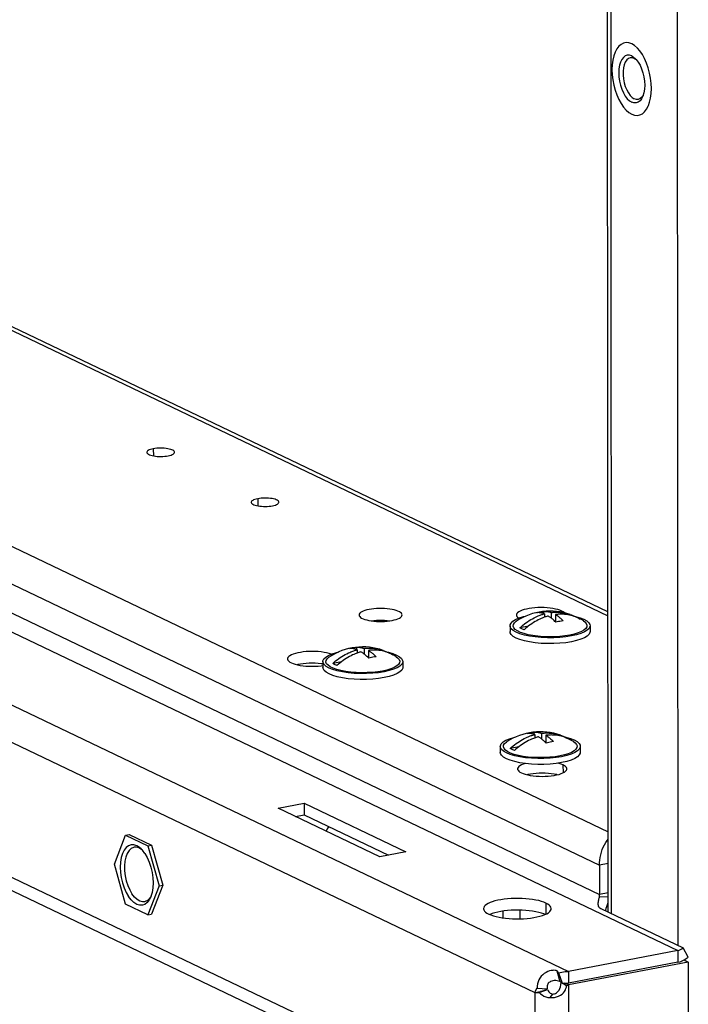
# Model space of a CAD drawing. Units: millimetres. Extents: x 471 to 891, y 10 to 307.
# Drawn here: x 555 to 577, y 34 to 66 of the extents above; entities that cross this region are included whole.
import ezdxf

# ---------------------------------------------------------------- set-up
doc = ezdxf.new("R2010")
doc.units = ezdxf.units.MM
doc.header["$LTSCALE"] = 23.1
doc.layers.get('0').update_dxf_attribs({"linetype": 'CONTINUOUS'})
doc.layers.add('02___PRT_ALL_AXES', color=7, linetype='CONTINUOUS')
doc.layers.add('ALL_FEATURES', color=7, linetype='CONTINUOUS')

msp = doc.modelspace()

# ---------------------------------------------------------------- linework, layer by layer
at = {"color": 3, "linetype": 'Continuous'}
for p, q in [((574.41373, 37.01115), (574.38434, 107.35783)), ((572.39875, 29.39951), (509.28575, 59.58771)), ((574.40965, 46.77113), (550.92534, 58.00415)), ((563.68456, 40.39322), (564.5299, 40.55515)), ((566.99679, 38.80891), (563.68456, 40.39322)), ((564.5299, 40.55515), (567.84212, 38.97085)), ((567.84212, 38.97085), (566.99679, 38.80891)), ((574.13542, 38.54059), (574.13582, 37.58745)), ((574.18058, 37.12267), (576.85174, 35.845)), ((576.68269, 35.76154), (573.13227, 35.0814)), ((577.02101, 35.38787), (573.13245, 34.64295)), ((577.02101, 35.38787), (577.02329, 29.91684)), ((572.79965, 35.03474), (572.79631, 35.05124))]:
    msp.add_line(p, q, dxfattribs=at)
at = {"color": 9, "linetype": 'Continuous'}
for p, q in [((574.48329, 107.33952), (574.51269, 36.96382)), ((576.64926, 106.97388), (576.67894, 35.92765)), ((512.78875, 66.32328), (576.68269, 35.76154)), ((509.23833, 65.64314), (573.13227, 35.0814)), ((516.01157, 65.38943), (574.13582, 37.58745)), ((508.98976, 64.54665), (572.02893, 34.39376)), ((508.99159, 60.16219), (572.03076, 30.00931)), ((550.73957, 57.96856), (574.40971, 46.64666)), ((535.1226, 57.2012), (574.13542, 38.54059)), ((550.55732, 51.03385), (574.41264, 39.62338)), ((574.41307, 38.59378), (574.13542, 38.54059)), ((574.41347, 37.64064), (574.13582, 37.58745)), ((570.99391, 37.04276), (570.994, 36.82377)), ((571.54571, 37.0744), (571.54583, 36.79237)), ((576.68269, 35.76154), (576.68285, 35.38028)), ((572.75088, 35.09807), (572.84988, 34.75241)), ((573.13245, 34.64295), (573.13473, 29.17192)), ((572.02893, 34.39376), (572.03076, 30.00931)), ((572.52923, 34.22996), (572.61723, 34.34804))]:
    msp.add_line(p, q, dxfattribs=at)
at = {"color": 7, "linetype": 'Continuous'}
for p, q in [((572.31684, 46.78652), (572.31686, 46.71897)), ((572.56789, 46.75064), (572.56797, 46.56752)), ((572.3481, 46.70854), (572.34815, 46.59864)), ((572.70687, 46.47892), (572.67683, 46.47317)), ((572.70679, 46.68421), (572.70689, 46.44329)), ((573.31194, 46.63452), (573.35814, 46.62467)), ((573.36932, 46.60583), (573.36506, 46.60501)), ((573.47463, 46.55902), (573.50822, 46.53939)), ((571.2276, 46.32126), (571.22768, 46.13063)), ((571.82893, 46.31074), (571.54692, 46.25672)), ((573.8276, 46.32234), (573.82768, 46.13171)), ((573.2221, 45.98961), (573.04164, 45.96076)), ((566.2304, 45.62057), (566.23042, 45.55302)), ((566.26166, 45.54258), (566.26171, 45.43269)), ((566.48145, 45.58469), (566.48153, 45.40156)), ((566.62035, 45.51825), (566.62045, 45.27734)), ((567.2255, 45.46856), (567.2717, 45.45871)), ((572.8486, 45.75018), (572.64758, 45.73961)), ((565.14116, 45.1553), (565.14124, 44.96467)), ((565.74249, 45.14478), (565.46048, 45.09076)), ((566.62043, 45.31297), (566.59039, 45.30721)), ((567.28288, 45.43987), (567.27862, 45.43905)), ((567.38819, 45.39307), (567.42178, 45.37343)), ((567.74116, 45.15639), (567.74124, 44.96576)), ((567.13566, 44.82365), (566.9552, 44.79481)), ((572.00008, 42.86081), (572.00011, 42.79326)), ((572.03135, 42.78283), (572.03139, 42.67293)), ((572.25114, 42.82493), (572.25121, 42.6418)), ((572.39004, 42.75849), (572.39014, 42.51758)), ((572.99518, 42.7088), (573.04139, 42.69896)), ((573.05256, 42.68011), (573.0483, 42.6793)), ((573.15787, 42.63331), (573.19146, 42.61367)), ((570.91085, 42.39554), (570.91093, 42.20492)), ((571.51218, 42.38503), (571.23017, 42.331)), ((572.39012, 42.55321), (572.36008, 42.54746)), ((573.51085, 42.39663), (573.51093, 42.206)), ((572.90535, 42.06389), (572.72488, 42.03505)), ((564.5299, 40.55515), (564.53006, 40.1739)), ((564.25374, 40.12096), (564.53006, 40.1739)), ((564.53006, 40.1739), (567.2731, 38.86184)), ((558.3621, 38.56451), (558.72558, 39.51513)), ((558.72558, 39.51513), (558.84393, 39.5378)), ((558.72558, 39.51513), (559.4535, 39.16696)), ((558.84393, 39.5378), (559.57185, 39.18963)), ((559.4535, 39.16696), (559.57185, 39.18963)), ((559.4535, 39.16696), (559.81792, 37.86816)), ((559.57185, 39.18963), (559.93627, 37.89083)), ((558.72652, 37.26572), (558.3621, 38.56451)), ((559.81792, 37.86816), (559.45444, 36.91754)), ((559.93627, 37.89083), (559.57279, 36.94021)), ((559.81792, 37.86816), (559.93627, 37.89083)), ((574.13733, 37.51379), (574.41352, 37.50923)), ((559.45444, 36.91754), (558.72652, 37.26572)), ((559.45444, 36.91754), (559.57279, 36.94021)), ((577.02094, 35.54721), (576.85174, 35.845)), ((576.95788, 35.49889), (577.02094, 35.54721)), ((576.68285, 35.38028), (573.13242, 34.70014)), ((576.68285, 35.38028), (576.75354, 35.398)), ((576.75354, 35.398), (576.82343, 35.42387)), ((576.88361, 35.45359), (577.02101, 35.38787)), ((572.79965, 35.03474), (572.91768, 34.69998)), ((573.13227, 35.0814), (573.13242, 34.70014)), ((572.88478, 34.71919), (572.8928, 34.72513)), ((573.06448, 34.61115), (572.88478, 34.71919)), ((572.91768, 34.69998), (572.90064, 34.71905)), ((573.13245, 34.64295), (573.00245, 34.70513)), ((572.02893, 34.39376), (572.21784, 34.42995)), ((572.10747, 34.53839), (572.43705, 34.51616)), ((572.17888, 34.4005), (572.35445, 34.46137)), ((572.35445, 34.46137), (572.44203, 34.49174)), ((572.3812, 34.4711), (572.38849, 34.47759)), ((572.38849, 34.47759), (572.41182, 34.49685)), ((572.41182, 34.49685), (572.43705, 34.51616))]:
    msp.add_line(p, q, dxfattribs=at)
for points in [[(575.18275, 65.2374), (575.09152, 65.26941), (575.00216, 65.27747), (574.91648, 65.26144), (574.83623, 65.22164), (574.76305, 65.15887), (574.69841, 65.07441), (574.64365, 64.96999), (574.59987, 64.84772), (574.56797, 64.71011), (574.54859, 64.55994), (574.54213, 64.40028), (574.54873, 64.23438), (574.56824, 64.06562), (574.60027, 63.89742), (574.64417, 63.73322), (574.69904, 63.57636), (574.76377, 63.43002), (574.83703, 63.2972), (574.91735, 63.1806), (575.00308, 63.08258), (575.09247, 63.00514), (575.18371, 62.94986)], [(575.3713, 65.09667), (575.274, 65.18213), (575.18275, 65.2374)], [(575.72868, 63.2311), (575.76659, 63.33954), (575.7985, 63.47716), (575.81787, 63.62733), (575.82433, 63.78698), (575.81774, 63.95289), (575.79823, 64.12165), (575.7662, 64.28985), (575.7223, 64.45405), (575.66743, 64.61091), (575.6027, 64.75724), (575.52943, 64.89006), (575.44912, 65.00667), (575.3713, 65.09667)], [(575.18371, 62.94986), (575.27494, 62.91786), (575.36431, 62.90979), (575.44999, 62.92583), (575.53023, 62.96563), (575.60342, 63.0284), (575.66805, 63.11286), (575.72281, 63.21728), (575.72868, 63.2311)], [(572.09705, 46.74442), (572.15196, 46.75812), (572.20694, 46.76971)], [(572.3481, 46.70854), (572.33129, 46.71438), (572.31414, 46.71984), (572.29681, 46.72485), (572.27953, 46.72934), (572.26234, 46.73329), (572.24469, 46.73681), (572.22596, 46.73996), (572.2055, 46.74269), (572.18272, 46.74484), (572.15705, 46.74615), (572.12815, 46.74616), (572.09705, 46.74442)], [(572.20694, 46.76971), (572.26192, 46.77918), (572.31684, 46.78652)], [(572.31684, 46.78652), (572.35138, 46.78835), (572.38319, 46.78804), (572.41094, 46.78626), (572.43515, 46.78357), (572.45653, 46.78033), (572.47599, 46.77668), (572.49449, 46.77261), (572.51288, 46.76797), (572.53145, 46.76269), (572.5499, 46.75688), (572.56789, 46.75064)], [(572.56789, 46.75064), (572.58753, 46.75283), (572.60933, 46.75494), (572.63298, 46.75688), (572.65825, 46.75852), (572.68503, 46.75978), (572.71355, 46.76058), (572.74444, 46.76082), (572.77839, 46.7603), (572.81616, 46.75876), (572.85889, 46.75579), (572.90756, 46.75078), (572.96095, 46.74323), (573.01488, 46.73338), (573.06741, 46.72155), (573.11944, 46.70759), (573.1712, 46.69138), (573.18533, 46.68654)], [(571.2276, 46.32125), (571.23032, 46.34674), (571.25945, 46.40784), (571.3198, 46.46681), (571.40989, 46.52221), (571.5275, 46.57268), (571.66974, 46.61697), (571.73289, 46.63128)], [(571.68128, 46.06411), (571.56394, 46.1051), (571.46812, 46.15093), (571.39598, 46.20058), (571.34911, 46.25293), (571.32856, 46.30683), (571.3348, 46.36106), (571.36769, 46.41441), (571.42648, 46.46569), (571.43923, 46.47429)], [(571.54692, 46.25672), (571.5947, 46.29933), (571.64342, 46.3403), (571.69306, 46.37959), (571.7436, 46.41719), (571.79494, 46.45302), (571.84682, 46.48691), (571.89953, 46.51905), (571.95386, 46.54987), (572.00777, 46.57818), (572.05684, 46.60206), (572.09976, 46.6215), (572.13756, 46.63752), (572.17145, 46.65103), (572.20226, 46.6626), (572.23072, 46.67271), (572.25753, 46.68172), (572.28288, 46.68979), (572.30662, 46.69695), (572.32847, 46.7032), (572.3481, 46.70854)], [(572.36919, 46.60613), (572.34067, 46.59599), (572.30978, 46.58437), (572.27582, 46.57082), (572.23804, 46.55479), (572.19528, 46.53541), (572.14662, 46.51172), (572.0933, 46.48372), (572.03948, 46.45324), (571.98707, 46.42132), (571.93515, 46.38747), (571.8835, 46.35147), (571.83266, 46.31369), (571.78279, 46.27424), (571.73383, 46.2331), (571.68582, 46.19028)], [(572.46671, 46.63658), (572.44489, 46.63033), (572.42123, 46.62318), (572.39597, 46.61513), (572.36919, 46.60613)], [(572.71784, 46.43218), (572.68902, 46.46143), (572.66211, 46.48733), (572.63694, 46.51035), (572.61367, 46.53061), (572.59248, 46.54821), (572.57322, 46.56351), (572.55519, 46.57725), (572.53762, 46.5901), (572.51983, 46.60257), (572.5019, 46.61458), (572.48421, 46.62591), (572.46671, 46.63658)], [(572.99809, 46.68933), (572.95517, 46.69232), (572.91736, 46.69386), (572.88346, 46.69438), (572.85265, 46.69415), (572.82418, 46.69335), (572.79737, 46.69209), (572.77201, 46.69045), (572.74828, 46.68851), (572.72643, 46.68639), (572.70679, 46.68421)], [(572.70679, 46.68421), (572.7236, 46.67396), (572.74076, 46.66302), (572.75809, 46.65145), (572.77537, 46.6394), (572.79256, 46.62691), (572.81021, 46.61355), (572.82895, 46.59877), (572.84942, 46.58192), (572.8722, 46.56228), (572.89789, 46.53902), (572.9268, 46.51139), (572.95791, 46.47988)], [(572.84802, 46.46307), (572.80457, 46.45409), (572.76118, 46.44379), (572.71784, 46.43218)], [(572.95791, 46.47988), (572.903, 46.47254), (572.84802, 46.46307)], [(573.20817, 46.65465), (573.15545, 46.6666), (573.1011, 46.67659), (573.04718, 46.68425), (572.99809, 46.68933)], [(573.61589, 46.47517), (573.65923, 46.44302), (573.7061, 46.39067), (573.72664, 46.33677), (573.7204, 46.28254), (573.68752, 46.22919), (573.62872, 46.17791), (573.54533, 46.12984), (573.4392, 46.08606), (573.31271, 46.04755), (573.16868, 46.01516)], [(573.18533, 46.68654), (573.22215, 46.67306), (573.27213, 46.6527)], [(573.50822, 46.53939), (573.46041, 46.56369), (573.41166, 46.58599), (573.362, 46.60626), (573.31144, 46.62449), (573.26007, 46.64064), (573.20817, 46.65465)], [(573.27213, 46.6527), (573.3212, 46.63029), (573.36932, 46.60583)], [(573.35814, 46.62467), (573.50437, 46.58169), (573.62654, 46.53232), (573.72166, 46.47776), (573.78737, 46.41936), (573.82206, 46.35856), (573.8276, 46.32235)], [(573.36932, 46.60583), (573.44537, 46.57387), (573.47463, 46.55902)], [(571.86373, 45.98341), (571.69706, 46.01893), (571.55083, 46.06191), (571.42866, 46.11128), (571.33355, 46.16584), (571.26783, 46.22424), (571.23314, 46.28504), (571.2276, 46.32125)], [(572.04684, 45.7656), (571.86381, 45.79278), (571.69714, 45.8283), (571.55091, 45.87128), (571.42874, 45.92065), (571.33363, 45.97521), (571.26791, 46.03361), (571.23322, 46.09441), (571.22768, 46.13062)], [(571.68582, 46.19028), (571.60977, 46.22223), (571.54692, 46.25672)], [(573.8276, 46.32235), (573.82488, 46.29686), (573.79576, 46.23576), (573.7354, 46.17679), (573.64531, 46.12139), (573.5277, 46.07092), (573.38546, 46.02663), (573.2221, 45.98961)], [(573.82768, 46.13173), (573.82496, 46.10623), (573.79583, 46.04514), (573.73548, 45.98616), (573.64539, 45.93076), (573.52778, 45.88029), (573.38554, 45.836), (573.22218, 45.79898)], [(571.96964, 46.00019), (571.81753, 46.02888), (571.68128, 46.06411)], [(573.04164, 45.96076), (572.84852, 45.94081), (572.6475, 45.93024), (572.44352, 45.92931), (572.24162, 45.93804), (572.04676, 45.95623), (571.86373, 45.98341)], [(573.16868, 46.01516), (573.01033, 45.98962), (572.8412, 45.9715), (572.66506, 45.96121), (572.48585, 45.95897), (572.30757, 45.96484), (572.13421, 45.97868), (571.96964, 46.00019)], [(573.22218, 45.79898), (573.04172, 45.77014), (572.8486, 45.75018)], [(565.14116, 45.15529), (565.14388, 45.18079), (565.17301, 45.24188), (565.23336, 45.30085), (565.32345, 45.35625), (565.44106, 45.40672), (565.5833, 45.45101), (565.64645, 45.46533)], [(565.46048, 45.09076), (565.50826, 45.13338), (565.55698, 45.17435), (565.60662, 45.21364), (565.65716, 45.25123), (565.7085, 45.28706), (565.76038, 45.32096), (565.81309, 45.3531), (565.86742, 45.38391), (565.92133, 45.41223), (565.9704, 45.43611), (566.01332, 45.45554), (566.05112, 45.47157), (566.08501, 45.48507), (566.11582, 45.49665), (566.14428, 45.50676), (566.17109, 45.51577), (566.19644, 45.52384), (566.22018, 45.53099), (566.24203, 45.53724), (566.26166, 45.54258)], [(566.01061, 45.57846), (566.06552, 45.59216), (566.1205, 45.60375)], [(566.26166, 45.54258), (566.24485, 45.54842), (566.2277, 45.55389), (566.21037, 45.5589), (566.19309, 45.56338), (566.1759, 45.56733), (566.15825, 45.57086), (566.13952, 45.574), (566.11906, 45.57673), (566.09628, 45.57889), (566.07061, 45.58019), (566.04171, 45.58021), (566.01061, 45.57846)], [(566.1205, 45.60375), (566.17548, 45.61323), (566.2304, 45.62057)], [(566.2304, 45.62057), (566.26494, 45.62239), (566.29675, 45.62208), (566.3245, 45.6203), (566.34871, 45.61761), (566.37009, 45.61437), (566.38955, 45.61073), (566.40805, 45.60665), (566.42644, 45.60201), (566.44501, 45.59674), (566.46346, 45.59092), (566.48145, 45.58469)], [(566.38027, 45.47062), (566.35845, 45.46437), (566.33479, 45.45723), (566.30953, 45.44918), (566.28275, 45.44017)], [(566.6314, 45.26622), (566.60258, 45.29547), (566.57567, 45.32138), (566.5505, 45.34439), (566.52723, 45.36465), (566.50604, 45.38225), (566.48678, 45.39755), (566.46875, 45.4113), (566.45118, 45.42415), (566.43339, 45.43662), (566.41546, 45.44863), (566.39777, 45.45995), (566.38027, 45.47062)], [(566.48145, 45.58469), (566.50109, 45.58687), (566.52289, 45.58899), (566.54654, 45.59092), (566.57181, 45.59256), (566.59859, 45.59382), (566.62711, 45.59463), (566.658, 45.59486), (566.69195, 45.59434), (566.72972, 45.59281), (566.77245, 45.58983), (566.82112, 45.58482), (566.87451, 45.57728), (566.92844, 45.56742), (566.98097, 45.5556), (567.033, 45.54163), (567.08476, 45.52542), (567.09889, 45.52058)], [(566.91165, 45.52337), (566.86873, 45.52636), (566.83092, 45.5279), (566.79702, 45.52842), (566.7662, 45.52819), (566.73774, 45.5274), (566.71093, 45.52613), (566.68557, 45.52449), (566.66184, 45.52255), (566.63999, 45.52043), (566.62035, 45.51825)], [(566.62035, 45.51825), (566.63716, 45.50801), (566.65432, 45.49706), (566.67165, 45.48549), (566.68893, 45.47344), (566.70612, 45.46095), (566.72377, 45.44759), (566.74251, 45.43281), (566.76298, 45.41596), (566.78576, 45.39633), (566.81145, 45.37306), (566.84036, 45.34543), (566.87147, 45.31393)], [(567.12173, 45.4887), (567.06901, 45.50064), (567.01466, 45.51063), (566.96073, 45.51829), (566.91165, 45.52337)], [(567.09889, 45.52058), (567.13571, 45.5071), (567.18569, 45.48674)], [(567.42178, 45.37343), (567.37397, 45.39774), (567.32522, 45.42003), (567.27556, 45.4403), (567.225, 45.45853), (567.17363, 45.47469), (567.12173, 45.4887)], [(567.18569, 45.48674), (567.23476, 45.46433), (567.28288, 45.43987)], [(567.2717, 45.45871), (567.41793, 45.41574), (567.5401, 45.36636), (567.63522, 45.3118), (567.70093, 45.25341), (567.73562, 45.19261), (567.74116, 45.1564)], [(572.64758, 45.73961), (572.4436, 45.73868), (572.2417, 45.74742), (572.04684, 45.7656)], [(565.77729, 44.81746), (565.61062, 44.85297), (565.46439, 44.89595), (565.34222, 44.94532), (565.24711, 44.99988), (565.18139, 45.05828), (565.1467, 45.11908), (565.14116, 45.15529)], [(565.30953, 45.03462), (565.26267, 45.08698), (565.24212, 45.14087), (565.24836, 45.1951), (565.28125, 45.24845), (565.34004, 45.29973), (565.35279, 45.30833)], [(566.28275, 45.44017), (566.25423, 45.43003), (566.22334, 45.41841), (566.18938, 45.40487), (566.15159, 45.38883), (566.10884, 45.36945), (566.06018, 45.34576), (566.00686, 45.31777), (565.95304, 45.28728), (565.90063, 45.25537), (565.84871, 45.22151), (565.79706, 45.18552), (565.74622, 45.14773), (565.69635, 45.10828), (565.64739, 45.06714), (565.59938, 45.02432)], [(566.76158, 45.29711), (566.71813, 45.28813), (566.67474, 45.27783), (566.6314, 45.26622)], [(566.87147, 45.31393), (566.81656, 45.30659), (566.76158, 45.29711)], [(567.52945, 45.30921), (567.57279, 45.27706), (567.61966, 45.22471), (567.6402, 45.17081), (567.63396, 45.11659), (567.60108, 45.06324), (567.54228, 45.01195), (567.45889, 44.96389), (567.35276, 44.9201), (567.22627, 44.88159), (567.08224, 44.8492)], [(567.74116, 45.1564), (567.73844, 45.1309), (567.70931, 45.06981), (567.64896, 45.01083), (567.55887, 44.95543), (567.44126, 44.90496), (567.29902, 44.86067), (567.13566, 44.82365)], [(567.28288, 45.43987), (567.35893, 45.40791), (567.38819, 45.39307)], [(565.9604, 44.59964), (565.77737, 44.62683), (565.6107, 44.66234), (565.46447, 44.70532), (565.3423, 44.75469), (565.24719, 44.80925), (565.18147, 44.86765), (565.14678, 44.92845), (565.14124, 44.96466)], [(565.59484, 44.89815), (565.4775, 44.93914), (565.38168, 44.98498), (565.30953, 45.03462)], [(565.59938, 45.02432), (565.52333, 45.05627), (565.46048, 45.09076)], [(565.8832, 44.83423), (565.73109, 44.86292), (565.59484, 44.89815)], [(566.9552, 44.79481), (566.76208, 44.77485), (566.56106, 44.76428), (566.35708, 44.76335), (566.15518, 44.77209), (565.96032, 44.79027), (565.77729, 44.81746)], [(567.08224, 44.8492), (566.92389, 44.82367), (566.75475, 44.80555), (566.57862, 44.79526), (566.39941, 44.79302), (566.22113, 44.79888), (566.04777, 44.81273), (565.8832, 44.83423)], [(567.74124, 44.96577), (567.73852, 44.94027), (567.70939, 44.87918), (567.64904, 44.82021), (567.55895, 44.7648), (567.44134, 44.71433), (567.2991, 44.67004), (567.13574, 44.63302)], [(567.13574, 44.63302), (566.95528, 44.60418), (566.76216, 44.58423), (566.56114, 44.57365), (566.35716, 44.57272), (566.15526, 44.58146), (565.9604, 44.59964)], [(570.91085, 42.39553), (570.91357, 42.42103), (570.94269, 42.48212), (571.00304, 42.5411), (571.09314, 42.5965), (571.21075, 42.64697), (571.35299, 42.69126), (571.41614, 42.70557)], [(571.23017, 42.331), (571.27794, 42.37362), (571.32667, 42.41459), (571.37631, 42.45388), (571.42685, 42.49148), (571.47819, 42.52731), (571.53007, 42.5612), (571.58277, 42.59334), (571.63711, 42.62415), (571.69102, 42.65247), (571.74009, 42.67635), (571.783, 42.69579), (571.8208, 42.71181), (571.85469, 42.72531), (571.88551, 42.73689), (571.91397, 42.747), (571.94078, 42.75601), (571.96613, 42.76408), (571.98986, 42.77124), (572.01171, 42.77749), (572.03135, 42.78283)], [(572.05244, 42.68041), (572.02392, 42.67028), (571.99302, 42.65865), (571.95907, 42.64511), (571.92128, 42.62908), (571.87853, 42.6097), (571.82986, 42.58601), (571.77655, 42.55801), (571.72273, 42.52752), (571.67032, 42.49561), (571.6184, 42.46175), (571.56675, 42.42576), (571.51591, 42.38798), (571.46603, 42.34853), (571.41708, 42.30739), (571.36907, 42.26456)], [(571.78029, 42.81871), (571.83521, 42.83241), (571.89019, 42.844)], [(572.03135, 42.78283), (572.01454, 42.78867), (571.99738, 42.79413), (571.98006, 42.79914), (571.96278, 42.80363), (571.94559, 42.80758), (571.92794, 42.8111), (571.9092, 42.81425), (571.88874, 42.81697), (571.86597, 42.81913), (571.84029, 42.82044), (571.81139, 42.82045), (571.78029, 42.81871)], [(571.89019, 42.844), (571.94517, 42.85347), (572.00008, 42.86081)], [(572.00008, 42.86081), (572.03463, 42.86263), (572.06644, 42.86233), (572.09419, 42.86054), (572.11839, 42.85786), (572.13978, 42.85462), (572.15923, 42.85097), (572.17773, 42.84689), (572.19613, 42.84225), (572.2147, 42.83698), (572.23314, 42.83116), (572.25114, 42.82493)], [(572.14996, 42.71087), (572.12814, 42.70461), (572.10448, 42.69747), (572.07921, 42.68942), (572.05244, 42.68041)], [(572.40108, 42.50647), (572.37227, 42.53572), (572.34536, 42.56162), (572.32019, 42.58463), (572.29691, 42.60489), (572.27572, 42.62249), (572.25647, 42.6378), (572.23844, 42.65154), (572.22086, 42.66439), (572.20307, 42.67686), (572.18515, 42.68887), (572.16745, 42.7002), (572.14996, 42.71087)], [(572.25114, 42.82493), (572.27077, 42.82711), (572.29258, 42.82923), (572.31622, 42.83116), (572.34149, 42.8328), (572.36828, 42.83407), (572.3968, 42.83487), (572.42769, 42.8351), (572.46164, 42.83459), (572.49941, 42.83305), (572.54214, 42.83008), (572.59081, 42.82506), (572.6442, 42.81752), (572.69813, 42.80767), (572.75065, 42.79584), (572.80268, 42.78187), (572.85444, 42.76566), (572.86857, 42.76082)], [(572.68134, 42.76361), (572.63841, 42.76661), (572.6006, 42.76815), (572.56671, 42.76866), (572.53589, 42.76844), (572.50742, 42.76764), (572.48061, 42.76638), (572.45526, 42.76473), (572.43152, 42.7628), (572.40967, 42.76068), (572.39004, 42.75849)], [(572.39004, 42.75849), (572.40684, 42.74825), (572.424, 42.7373), (572.44133, 42.72574), (572.45862, 42.71369), (572.47581, 42.70119), (572.49346, 42.68784), (572.5122, 42.67305), (572.53267, 42.65621), (572.55545, 42.63657), (572.58113, 42.61331), (572.61004, 42.58567), (572.64116, 42.55417)], [(572.89142, 42.72894), (572.83869, 42.74089), (572.78434, 42.75088), (572.73042, 42.75854), (572.68134, 42.76361)], [(572.86857, 42.76082), (572.9054, 42.74735), (572.95538, 42.72699)], [(573.19146, 42.61367), (573.14366, 42.63798), (573.09491, 42.66028), (573.04524, 42.68054), (572.99468, 42.69877), (572.94332, 42.71493), (572.89142, 42.72894)], [(572.95538, 42.72699), (573.00444, 42.70457), (573.05256, 42.68011)], [(573.04139, 42.69896), (573.18761, 42.65598), (573.30979, 42.60661), (573.4049, 42.55205), (573.47061, 42.49365), (573.50531, 42.43285), (573.51085, 42.39664)], [(573.05256, 42.68011), (573.12861, 42.64816), (573.15787, 42.63331)], [(571.54698, 42.0577), (571.38031, 42.09322), (571.23408, 42.13619), (571.11191, 42.18557), (571.01679, 42.24013), (570.95108, 42.29852), (570.91639, 42.35932), (570.91085, 42.39553)], [(571.36453, 42.1384), (571.24719, 42.17939), (571.15137, 42.22522), (571.07922, 42.27487), (571.03235, 42.32722), (571.01181, 42.38112), (571.01805, 42.43534), (571.05093, 42.48869), (571.10973, 42.53998), (571.12247, 42.54857)], [(571.36907, 42.26456), (571.29302, 42.29652), (571.23017, 42.331)], [(572.53126, 42.53736), (572.48782, 42.52837), (572.44442, 42.51808), (572.40108, 42.50647)], [(572.64116, 42.55417), (572.58624, 42.54683), (572.53126, 42.53736)], [(573.29914, 42.54945), (573.34247, 42.51731), (573.38934, 42.46495), (573.40989, 42.41106), (573.40365, 42.35683), (573.37076, 42.30348), (573.31197, 42.2522), (573.22857, 42.20413), (573.12244, 42.16035), (572.99595, 42.12184), (572.85192, 42.08945)], [(573.51085, 42.39664), (573.50813, 42.37114), (573.479, 42.31005), (573.41865, 42.25108), (573.32856, 42.19568), (573.21095, 42.14521), (573.06871, 42.10092), (572.90535, 42.06389)], [(571.73008, 41.83989), (571.54706, 41.86707), (571.38038, 41.90259), (571.23416, 41.94556), (571.11199, 41.99494), (571.01687, 42.0495), (570.95116, 42.1079), (570.91647, 42.1687), (570.91093, 42.2049)], [(571.65288, 42.07448), (571.50077, 42.10317), (571.36453, 42.1384)], [(572.72488, 42.03505), (572.53176, 42.0151), (572.33074, 42.00453), (572.12677, 42.0036), (571.92486, 42.01233), (571.73, 42.03051), (571.54698, 42.0577)], [(572.85192, 42.08945), (572.69357, 42.06391), (572.52444, 42.04579), (572.3483, 42.0355), (572.16909, 42.03326), (571.99082, 42.03913), (571.81746, 42.05297), (571.65288, 42.07448)], [(573.51093, 42.20601), (573.50821, 42.18051), (573.47908, 42.11942), (573.41873, 42.06045), (573.32864, 42.00505), (573.21103, 41.95458), (573.06879, 41.91029), (572.90543, 41.87327)], [(572.90543, 41.87327), (572.72496, 41.84442), (572.53184, 41.82447), (572.33082, 41.8139), (572.12685, 41.81297), (571.92494, 41.8217), (571.73008, 41.83989)], [(565.33399, 39.78936), (565.28233, 39.72186), (565.24965, 39.6446)], [(574.4136, 37.32195), (574.41102, 37.31388), (574.38907, 37.24865), (574.36705, 37.18531), (574.34598, 37.12497), (574.32714, 37.06895), (574.32283, 37.05463)], [(576.82343, 35.42387), (576.89183, 35.45764), (576.95788, 35.49889)], [(572.84988, 34.75241), (572.80758, 34.7689), (572.76052, 34.78041), (572.71186, 34.78617), (572.66456, 34.78599), (572.62073, 34.78028), (572.58151, 34.76981), (572.5472, 34.75541), (572.51776, 34.73781), (572.49289, 34.71755), (572.47231, 34.69497), (572.45582, 34.67028), (572.44333, 34.64355), (572.4349, 34.61481), (572.43075, 34.58401), (572.43129, 34.55108), (572.43705, 34.51616)], [(572.61723, 34.34804), (572.64586, 34.34858), (572.67509, 34.35418), (572.70464, 34.36516), (572.73434, 34.38213), (572.76405, 34.406), (572.79315, 34.43771), (572.82049, 34.47797), (572.84497, 34.52758), (572.86484, 34.58569), (572.87851, 34.65068), (572.88478, 34.71919)], [(572.90064, 34.71905), (572.8778, 34.73677), (572.84988, 34.75241)], [(572.91768, 34.69998), (572.98834, 34.70511), (573.0601, 34.70523), (573.13242, 34.70014)], [(572.3812, 34.4711), (572.33468, 34.45722), (572.28685, 34.44484), (572.24065, 34.4345), (572.21784, 34.42995)], [(572.44203, 34.49174), (572.46342, 34.45191), (572.48694, 34.41936), (572.51154, 34.394), (572.53699, 34.37484), (572.56325, 34.36104), (572.59011, 34.35218), (572.61723, 34.34804)]]:
    msp.add_lwpolyline(points, dxfattribs=at)
at = {"color": 3, "linetype": 'Continuous'}
for points in [[(574.13542, 38.54059), (574.13793, 38.62158), (574.1455, 38.70444), (574.15816, 38.78865), (574.17594, 38.8735), (574.19881, 38.95816), (574.22678, 39.04183), (574.25969, 39.12337), (574.29739, 39.20175), (574.33956, 39.27571), (574.38578, 39.34395), (574.41274, 39.37716)], [(574.13733, 37.51379), (574.12673, 37.48625), (574.11693, 37.45752), (574.10795, 37.42799), (574.09986, 37.39779), (574.09284, 37.36669), (574.08718, 37.33443), (574.0836, 37.30141), (574.08317, 37.26839), (574.08725, 37.23552), (574.09755, 37.20308), (574.10921, 37.18177)], [(574.13733, 37.51379), (574.13648, 37.53977), (574.13599, 37.56445), (574.13582, 37.58745)], [(574.10921, 37.18177), (574.11597, 37.17245), (574.14384, 37.14509), (574.18058, 37.12267)], [(576.68269, 35.76154), (576.72683, 35.77326), (576.7702, 35.79129), (576.81207, 35.81534), (576.85174, 35.845)], [(572.75088, 35.09807), (572.72485, 35.1078), (572.6934, 35.11454), (572.65636, 35.11788), (572.61361, 35.11711), (572.56532, 35.11125), (572.51225, 35.09915), (572.45581, 35.07974), (572.39815, 35.05236), (572.34155, 35.01687), (572.28822, 34.97366), (572.23988, 34.92349), (572.19788, 34.86728), (572.16316, 34.80613), (572.13644, 34.74122), (572.11818, 34.6739), (572.10858, 34.60567), (572.10747, 34.53839)], [(572.79631, 35.05124), (572.79496, 35.05503), (572.78502, 35.07218), (572.77021, 35.08647), (572.75088, 35.09807)], [(572.79965, 35.03474), (572.90866, 35.06044), (573.01988, 35.07614), (573.13227, 35.0814)], [(572.52923, 34.22996), (572.59976, 34.22943), (572.67044, 34.23733), (572.7392, 34.25353), (572.8046, 34.27779), (572.8649, 34.30936), (572.91792, 34.34679), (572.96273, 34.38864), (572.99884, 34.43302), (573.02631, 34.47815), (573.04591, 34.52322), (573.05848, 34.56777), (573.06448, 34.61115)], [(573.06448, 34.61115), (573.08755, 34.62152), (573.11021, 34.63213), (573.13245, 34.64295)], [(572.02893, 34.39376), (572.0513, 34.44167), (572.07749, 34.48999), (572.10747, 34.53839)], [(572.02893, 34.39376), (572.0732, 34.39457), (572.12333, 34.39677), (572.17888, 34.4005)], [(572.17888, 34.4005), (572.22116, 34.35586), (572.27175, 34.31575), (572.32894, 34.28242), (572.3917, 34.25673), (572.45905, 34.2391), (572.52923, 34.22996)]]:
    msp.add_lwpolyline(points, dxfattribs=at)
at = {"color": 7, "linetype": 'Continuous'}
for centre, start, end in [((572.52824, 44.80381), 70.760483, 123.101829), ((572.52824, 44.80381), 56.946042, 61.668686), ((566.4418, 43.63785), 70.760483, 123.101829), ((566.4418, 43.63785), 56.946042, 61.668686), ((572.21148, 40.8781), 70.760483, 123.101829), ((572.21148, 40.8781), 56.946042, 61.668686)]:
    msp.add_arc(centre, 1.9941, start, end, dxfattribs=at)
at = {"layer": '02___PRT_ALL_AXES', "color": 9, "linetype": 'Continuous'}
for p, q in [((559.62979, 52.07398), (559.62989, 51.84408)), ((563.02216, 50.45134), (563.02225, 50.22145)), ((572.90887, 46.79826), (572.90888, 46.7607)), ((564.35037, 45.06319), (564.35038, 45.04252)), ((572.94911, 41.79574), (572.94922, 41.53733)), ((571.82959, 41.48573), (571.8296, 41.46506)), ((572.39596, 37.30231), (572.39611, 36.94769))]:
    msp.add_line(p, q, dxfattribs=at)
at = {"layer": '02___PRT_ALL_AXES', "color": 3, "linetype": 'Continuous'}
msp.add_line((566.71337, 46.48089), (566.72057, 46.48209), dxfattribs=at)
for points in [[(559.62979, 52.07398), (559.58023, 52.06298), (559.53608, 52.05005), (559.49814, 52.03542), (559.46714, 52.01937), (559.44365, 52.0022), (559.4281, 51.98421), (559.42078, 51.96576), (559.4202, 51.95879)], [(559.4202, 51.95879), (559.42184, 51.94719), (559.43125, 51.92883), (559.44884, 51.91103), (559.47428, 51.89413), (559.50709, 51.87844), (559.54666, 51.86424), (559.59226, 51.85181), (559.64304, 51.84138), (559.69806, 51.83314), (559.75627, 51.82724), (559.81661, 51.8238), (559.87795, 51.82287), (559.93914, 51.82448), (559.99905, 51.8286), (560.05656, 51.83514), (560.1106, 51.844)], [(560.3202, 51.95918), (560.31855, 51.97079), (560.30914, 51.98914), (560.29155, 52.00694), (560.26612, 52.02384), (560.23331, 52.03954), (560.19373, 52.05373), (560.14813, 52.06616), (560.09735, 52.07659), (560.04234, 52.08483), (559.98412, 52.09073), (559.92378, 52.09417), (559.86244, 52.0951), (559.80125, 52.09349), (559.74134, 52.08937), (559.68383, 52.08283), (559.62979, 52.07398)], [(560.1106, 51.844), (560.16016, 51.85499), (560.20432, 51.86792), (560.24225, 51.88255), (560.27325, 51.8986), (560.29675, 51.91578), (560.3123, 51.93376), (560.31961, 51.95221), (560.3202, 51.95918)], [(563.02216, 50.45134), (562.9726, 50.44035), (562.92844, 50.42742), (562.89051, 50.41279), (562.8595, 50.39674), (562.83601, 50.37956), (562.82046, 50.36158), (562.81315, 50.34313), (562.81256, 50.33616)], [(562.81256, 50.33616), (562.8142, 50.32455), (562.82361, 50.30619), (562.8412, 50.2884), (562.86664, 50.2715), (562.89945, 50.2558), (562.93902, 50.24161), (562.98463, 50.22918), (563.03541, 50.21875), (563.09042, 50.2105), (563.14864, 50.20461), (563.20898, 50.20116), (563.27031, 50.20024), (563.33151, 50.20185), (563.39142, 50.20597), (563.44893, 50.21251), (563.50296, 50.22136)], [(563.71256, 50.33654), (563.71091, 50.34815), (563.7015, 50.36651), (563.68392, 50.3843), (563.65848, 50.40121), (563.62567, 50.4169), (563.58609, 50.4311), (563.54049, 50.44352), (563.48971, 50.45396), (563.4347, 50.4622), (563.37648, 50.4681), (563.31614, 50.47154), (563.2548, 50.47246), (563.19361, 50.47085), (563.1337, 50.46674), (563.07619, 50.46019), (563.02216, 50.45134)], [(563.50296, 50.22136), (563.55252, 50.23236), (563.59668, 50.24529), (563.63461, 50.25991), (563.66562, 50.27597), (563.68911, 50.29314), (563.70466, 50.31112), (563.71197, 50.32957), (563.71256, 50.33654)], [(566.6433, 46.85055), (566.57208, 46.83493), (566.50789, 46.81674), (566.45173, 46.79626), (566.40448, 46.77381), (566.36691, 46.74976), (566.33958, 46.72447), (566.32295, 46.69835), (566.31726, 46.67138)], [(567.71726, 46.67197), (567.71191, 46.69808), (567.6956, 46.72421), (567.66859, 46.74951), (567.63131, 46.77358), (567.58435, 46.79604), (567.52844, 46.81654), (567.46448, 46.83476), (567.39346, 46.8504), (567.3165, 46.86323), (567.23483, 46.87304), (567.14973, 46.87967), (567.06253, 46.88302), (566.97463, 46.88303), (566.88739, 46.87972), (566.80221, 46.87312), (566.72041, 46.86335), (566.6433, 46.85055)], [(572.90887, 46.79826), (572.84997, 46.82286), (572.78134, 46.84503), (572.70405, 46.86442), (572.61932, 46.88072), (572.5285, 46.89368), (572.43301, 46.90309), (572.33436, 46.90881), (572.23411, 46.91073), (572.13383, 46.90884), (572.03511, 46.90317), (571.9395, 46.89379), (571.84852, 46.88087), (571.76359, 46.8646), (571.68606, 46.84524), (571.61715, 46.8231), (571.55795, 46.79852), (571.50938, 46.7719), (571.47222, 46.74365), (571.44705, 46.71421), (571.43427, 46.68406), (571.4326, 46.66838)], [(572.99548, 46.74149), (572.99391, 46.74336), (572.9571, 46.77162), (572.90887, 46.79826)], [(566.31726, 46.67138), (566.32262, 46.64527), (566.33892, 46.61914), (566.36593, 46.59384), (566.40321, 46.56977), (566.45017, 46.54731), (566.50608, 46.52681), (566.57005, 46.50859), (566.64107, 46.49295), (566.71802, 46.48012), (566.79969, 46.47032), (566.88479, 46.46369), (566.97199, 46.46034), (567.05989, 46.46032), (567.14713, 46.46363), (567.23231, 46.47023), (567.31411, 46.48001), (567.39122, 46.4928)], [(566.72057, 46.48209), (566.80237, 46.49186), (566.88755, 46.49846), (566.97479, 46.50178), (567.06269, 46.50176), (567.14989, 46.49841), (567.23499, 46.49178), (567.31666, 46.48197), (567.32131, 46.4812)], [(567.39122, 46.4928), (567.46244, 46.50842), (567.52663, 46.52661), (567.58279, 46.54709), (567.63004, 46.56954), (567.66762, 46.59359), (567.69494, 46.61888), (567.71157, 46.645), (567.71726, 46.67197)], [(571.4326, 46.66838), (571.43408, 46.65367), (571.44648, 46.62351), (571.47129, 46.59407), (571.50809, 46.56581), (571.50957, 46.56499)], [(565.4157, 45.39584), (565.41099, 45.39781), (565.34235, 45.41997), (565.26506, 45.43936), (565.18034, 45.45566), (565.08952, 45.46862), (564.99403, 45.47803), (564.89538, 45.48375), (564.79513, 45.48567), (564.69485, 45.48378), (564.59613, 45.47811), (564.50052, 45.46874), (564.40954, 45.45581), (564.32461, 45.43954), (564.24708, 45.42018), (564.17817, 45.39804), (564.11896, 45.37346), (564.0704, 45.34684), (564.03324, 45.31859), (564.00807, 45.28916), (563.99529, 45.259), (563.99361, 45.24332)], [(563.99361, 45.24332), (563.9951, 45.22861), (564.0075, 45.19846), (564.0323, 45.16901), (564.06911, 45.14075), (564.11734, 45.1141)], [(564.11734, 45.1141), (564.17624, 45.0895), (564.24487, 45.06733), (564.32216, 45.04795), (564.40689, 45.03165), (564.49771, 45.01869), (564.5932, 45.00928), (564.69185, 45.00356), (564.7921, 45.00163), (564.89238, 45.00352), (564.9911, 45.0092), (565.08671, 45.01857), (565.14122, 45.02632)], [(571.72146, 41.84117), (571.65739, 41.82058), (571.59819, 41.796), (571.54962, 41.76938), (571.51246, 41.74113), (571.48729, 41.71169), (571.47451, 41.68154), (571.47284, 41.66586)], [(571.47284, 41.66586), (571.47432, 41.65115), (571.48673, 41.62099), (571.51153, 41.59155), (571.54833, 41.56329), (571.59657, 41.53664)], [(571.59657, 41.53664), (571.65546, 41.51204), (571.7241, 41.48987), (571.80139, 41.47049), (571.88611, 41.45418), (571.97693, 41.44123), (572.07242, 41.43182), (572.17107, 41.4261), (572.27132, 41.42417), (572.3716, 41.42606), (572.47032, 41.43174), (572.56593, 41.44111), (572.65691, 41.45404), (572.74184, 41.4703), (572.81937, 41.48966), (572.88828, 41.51181), (572.94749, 41.53638), (572.99605, 41.56301), (573.03321, 41.59126), (573.05838, 41.62069), (573.07116, 41.65084), (573.07284, 41.66653)], [(572.94911, 41.79574), (572.89021, 41.82034), (572.82158, 41.84251), (572.77933, 41.85311)], [(573.07284, 41.66653), (573.07135, 41.68124), (573.05895, 41.71139), (573.03415, 41.74084), (572.99734, 41.7691), (572.94911, 41.79574)], [(572.39596, 37.30231), (572.32698, 37.33166), (572.2479, 37.35857), (572.15965, 37.38274), (572.06327, 37.40387), (571.95989, 37.42173), (571.85072, 37.43609), (571.73705, 37.4468), (571.62019, 37.45373), (571.50153, 37.4568), (571.38245, 37.45596), (571.26436, 37.45123), (571.14863, 37.44267), (571.03662, 37.43038), (570.92964, 37.4145), (570.82896, 37.39521), (570.73574, 37.37274), (570.65109, 37.34736), (570.57599, 37.31937), (570.51133, 37.28908), (570.45786, 37.25686), (570.41622, 37.22309), (570.38688, 37.18816), (570.37019, 37.15247), (570.36609, 37.12373)], [(572.56609, 37.12463), (572.56583, 37.1319), (572.55677, 37.16782), (572.53493, 37.20323), (572.50055, 37.23772), (572.45405, 37.27088), (572.39596, 37.30231)], [(570.36609, 37.12373), (570.36636, 37.11646), (570.37541, 37.08054), (570.39726, 37.04512), (570.43163, 37.01064), (570.47813, 36.97748), (570.53622, 36.94605)], [(570.53622, 36.94605), (570.60521, 36.9167), (570.68429, 36.88979), (570.77253, 36.86562), (570.86891, 36.84448), (570.97229, 36.82663), (571.08146, 36.81226), (571.19514, 36.80155), (571.31199, 36.79462), (571.43065, 36.79156), (571.54973, 36.7924), (571.66783, 36.79712), (571.78356, 36.80568), (571.89557, 36.81798), (572.00254, 36.83386), (572.10323, 36.85315), (572.19644, 36.87561), (572.28109, 36.90099), (572.35619, 36.92899), (572.42085, 36.95927), (572.47432, 36.99149), (572.51597, 37.02527), (572.5453, 37.0602), (572.56199, 37.09588), (572.56609, 37.12463)]]:
    msp.add_lwpolyline(points, dxfattribs=at)
at = {"layer": '02___PRT_ALL_AXES', "color": 7, "linetype": 'Continuous'}
for points in [[(565.14119, 45.08002), (565.08968, 45.08737), (564.99419, 45.09678), (564.89554, 45.10249), (564.79528, 45.10442), (564.69501, 45.10253), (564.59629, 45.09685), (564.50068, 45.08748), (564.4097, 45.07456), (564.32477, 45.05829), (564.30281, 45.0528)], [(572.7638, 41.47579), (572.74445, 41.48064), (572.65972, 41.49695), (572.5689, 41.5099), (572.47341, 41.51931), (572.37476, 41.52503), (572.27451, 41.52696), (572.17423, 41.52507), (572.07551, 41.51939), (571.9799, 41.51002), (571.88892, 41.49709), (571.80399, 41.48083), (571.78203, 41.47534)], [(572.36632, 36.93373), (572.32714, 36.9504), (572.24806, 36.97731), (572.15981, 37.00148), (572.06343, 37.02262), (571.96005, 37.04047), (571.85088, 37.05484), (571.73721, 37.06555), (571.62035, 37.07248), (571.50169, 37.07554), (571.38261, 37.0747), (571.26452, 37.06998), (571.14878, 37.06142), (571.03678, 37.04912), (570.9298, 37.03324), (570.82912, 37.01395), (570.7359, 36.99149), (570.65125, 36.96611), (570.57615, 36.93811), (570.56602, 36.93337)]]:
    msp.add_lwpolyline(points, dxfattribs=at)
at = {"layer": 'ALL_FEATURES', "color": 7, "linetype": 'Continuous'}
for p, q in [((575.26749, 64.7675), (575.33201, 64.72597)), ((575.29701, 64.76402), (575.32728, 64.73216)), ((559.27416, 39.02223), (559.24794, 39.04493)), ((559.27776, 37.34536), (559.18971, 37.36803)), ((559.34388, 37.3486), (559.27776, 37.34536))]:
    msp.add_line(p, q, dxfattribs=at)
for points in [[(575.18292, 64.84662), (575.10964, 64.87023), (575.03859, 64.87025), (574.97194, 64.84667), (574.91171, 64.80021), (574.85973, 64.73228), (574.81758, 64.64495), (574.78654, 64.54087), (574.76755, 64.42319), (574.76119, 64.29551), (574.76766, 64.16168), (574.78675, 64.0258), (574.81789, 63.89197), (574.86013, 63.76427), (574.91219, 63.64658), (574.97248, 63.54247), (575.03918, 63.45511), (575.11026, 63.38715), (575.18355, 63.34065)], [(575.13795, 64.78751), (575.07348, 64.76181), (575.01923, 64.71463), (574.97344, 64.64687), (574.93767, 64.56081), (574.91314, 64.45939), (574.90069, 64.34608), (574.90075, 64.22471), (574.91329, 64.09944), (574.93791, 63.97451), (574.97377, 63.8542), (575.01963, 63.74259), (575.07395, 63.64349), (575.13486, 63.56026), (575.2003, 63.49576), (575.26804, 63.45216)], [(575.26749, 64.7675), (575.19976, 64.7887), (575.13795, 64.78751)], [(575.18292, 64.84662), (575.25621, 64.80012), (575.29701, 64.76402)], [(575.32728, 64.73216), (575.39398, 64.6448), (575.45427, 64.54069), (575.50633, 64.423), (575.54857, 64.2953), (575.57971, 64.16147), (575.59881, 64.02558), (575.60527, 63.89176), (575.59892, 63.76408), (575.57993, 63.6464)], [(575.45476, 63.38706), (575.39453, 63.3406), (575.32787, 63.31702), (575.25683, 63.31704), (575.18355, 63.34065)], [(575.39759, 63.43215), (575.33577, 63.43096), (575.26804, 63.45216)], [(575.55472, 63.56188), (575.51631, 63.50502), (575.46205, 63.45785), (575.39759, 63.43215)], [(575.5367, 63.51274), (575.50674, 63.45498), (575.45476, 63.38706)], [(575.57993, 63.6464), (575.54889, 63.54232), (575.5367, 63.51274)], [(559.08961, 39.16948), (558.99685, 39.19937), (558.90692, 39.1994), (558.82255, 39.16955), (558.74631, 39.11074), (558.68051, 39.02476), (558.62716, 38.91421), (558.58786, 38.78245), (558.56383, 38.6335), (558.55578, 38.47187), (558.56397, 38.30248), (558.58814, 38.13047), (558.62755, 37.96107), (558.68102, 37.79942), (558.74692, 37.65044), (558.82324, 37.51866)], [(559.00521, 39.11646), (558.9868, 39.11215), (558.90867, 39.07465), (558.83958, 39.00847), (558.7819, 38.91587), (558.7376, 38.8), (558.70817, 38.6648), (558.69463, 38.51488), (558.69743, 38.35535), (558.71647, 38.19164), (558.75112, 38.02931), (558.80018, 37.87391), (558.862, 37.73072), (558.93445, 37.60462)], [(559.24794, 39.04493), (559.15938, 39.09703), (559.07133, 39.1197), (559.00521, 39.11646)], [(559.23403, 39.06493), (559.18239, 39.11063), (559.08961, 39.16948)], [(559.35678, 38.91402), (559.27235, 39.0246), (559.23403, 39.06493)], [(559.35678, 38.91402), (559.4331, 38.78223), (559.499, 38.63326), (559.55247, 38.47161), (559.59189, 38.30221), (559.61606, 38.1302), (559.62424, 37.96081), (559.61619, 37.79918), (559.59216, 37.65022)], [(559.43371, 37.32194), (559.35747, 37.26313), (559.2731, 37.23328), (559.18317, 37.2333), (559.09041, 37.2632), (558.99764, 37.32205), (558.90767, 37.40808), (558.82324, 37.51866)], [(559.18971, 37.36803), (559.10115, 37.42013), (559.01508, 37.4999), (558.93445, 37.60462)], [(559.55729, 37.53331), (559.50951, 37.45659), (559.44043, 37.39041), (559.36229, 37.35291), (559.34388, 37.3486)], [(559.53744, 37.48103), (559.49951, 37.40792), (559.43371, 37.32194)], [(559.59216, 37.65022), (559.55287, 37.51847), (559.53744, 37.48103)]]:
    msp.add_lwpolyline(points, dxfattribs=at)

doc.saveas('drawing.dxf')
